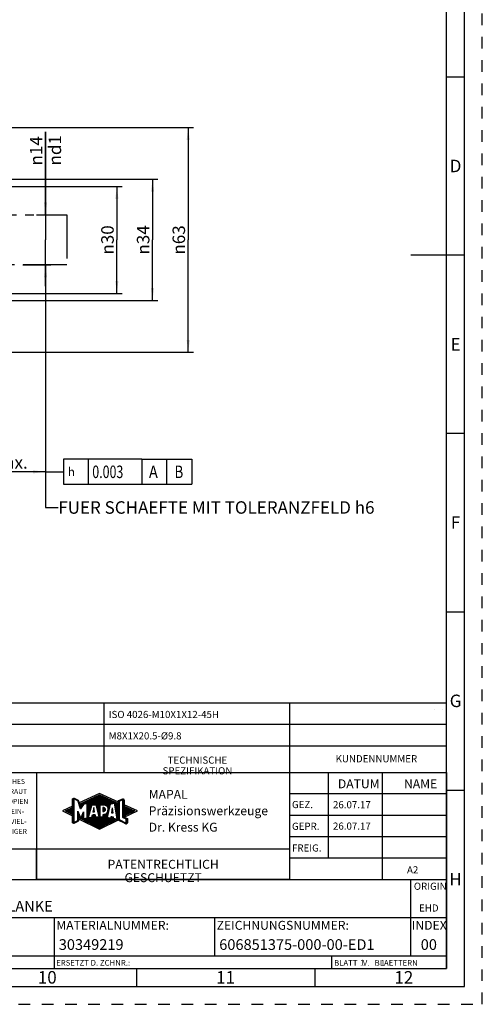
# Model space of a CAD drawing. Units: millimetres. Extents: x 0 to 594, y 0 to 420.
# Drawn here: x 464 to 594, y 0 to 276 of the extents above; entities that cross this region are included whole.
import ezdxf

# ---------------------------------------------------------------- set-up
doc = ezdxf.new("R2010")
doc.units = ezdxf.units.MM
doc.header["$LTSCALE"] = 32.67
doc.linetypes.add('CENTER', pattern=[0.6, 0.375, -0.075, 0.075, -0.075])
doc.linetypes.add('HIDDEN', pattern=[0.2, 0.1, -0.1])
doc.layers.get('0').update_dxf_attribs({"linetype": 'CONTINUOUS'})
for name, color, linetype in [('606851375-000-00-ED1_CL', 7, 'CONTINUOUS'), ('606851375-000-00-ED1_FORMAT', 7, 'CONTINUOUS'), ('HLP_MANDREL_AZ', 7, 'CONTINUOUS')]:
    doc.layers.add(name, color=color, linetype=linetype)
doc.styles.get("Standard").update_dxf_attribs({"font": 'TXT.SHX', "width": 0.7})
doc.styles.add('TEXTSTYLE_2', font='TXT.SHX', dxfattribs={"width": 0.675})
doc.styles.add('TEXTSTYLE_3', font='gdt', dxfattribs={"width": 0.7})
doc.dimstyles.new('DIMSTYLE_1', dxfattribs={"dimtxt": 3.5, "dimasz": 3.5, "dimexe": 0.18, "dimexo": 0.0625, "dimgap": 0.09, "dimtad": 1, "dimdec": 3, "dimdsep": 46, "dimtxsty": 'STANDARD', "dimblk": '_FILLED', "dimblk1": '_FILLED', "dimblk2": '_FILLED', "dimcen": 0.09, "dimclrt": 2, "dimadec": 0, "dimazin": 0, "dimtp": 0.1, "dimtm": 0.1, "dimtfac": 1, "dimtdec": 3, "dimtofl": 0, "dimtmove": 0, "dimatfit": 3, "dimldrblk": '_FILLED', "dimfxl": 1, "dimtolj": 1, "dimarcsym": 0})
doc.dimstyles.new('DIMSTYLE_2', dxfattribs={"dimtxt": 3.5, "dimasz": 3.5, "dimexe": 0.18, "dimexo": 0.0625, "dimgap": 0.09, "dimtad": 1, "dimdec": 3, "dimdsep": 46, "dimtxsty": 'STANDARD', "dimblk": '_FILLED', "dimblk1": '_FILLED', "dimblk2": '_FILLED', "dimcen": 0.09, "dimclrt": 2, "dimadec": 0, "dimazin": 0, "dimtp": 0.15, "dimtm": 0.15, "dimtfac": 1, "dimtdec": 3, "dimtofl": 0, "dimtmove": 0, "dimatfit": 3, "dimldrblk": '_FILLED', "dimfxl": 1, "dimtolj": 1, "dimarcsym": 0})
doc.dimstyles.get("Standard").update_dxf_attribs({"dimtxt": 3.5, "dimasz": 3.5, "dimexe": 0.18, "dimexo": 0.0625, "dimgap": 0.09, "dimtad": 1, "dimdec": 3, "dimdsep": 46, "dimtxsty": 'STANDARD', "dimblk": '_FILLED', "dimblk1": '_FILLED', "dimblk2": '_FILLED', "dimcen": 0.09, "dimclrt": 2, "dimadec": 0, "dimazin": 0, "dimtol": 1, "dimtp": 0.005, "dimtm": 0.005, "dimtfac": 1, "dimtdec": 3, "dimtofl": 0, "dimtmove": 0, "dimatfit": 3, "dimldrblk": '_FILLED', "dimfxl": 1, "dimtolj": 1, "dimarcsym": 0})

# ---------------------------------------------------------------- blocks, each defined once
blk = doc.blocks.new('_FILLED')
at = {"color": 0, "linetype": 'BYBLOCK'}
blk.add_solid([(0, 0), (-1, 0.125), (-1, -0.125)], dxfattribs=at)
blk = doc.blocks.new('*D1')
at = {"color": 3, "linetype": 'CONTINUOUS'}
for p, q in [((471.52, 207.26), (471.52, 147.76)), ((431.52, 198.29), (431.52, 147.76)), ((431.52, 149.26), (451.52, 149.26)), ((471.52, 149.26), (451.52, 149.26))]:
    blk.add_line(p, q, dxfattribs=at)
at = {"color": 3, "linetype": 'CONTINUOUS', "xscale": 3.5, "yscale": 3.5, "zscale": 3.5, "rotation": 180}
blk.add_blockref('_FILLED', (431.52, 149.26), dxfattribs=at)
at = {"color": 3, "linetype": 'CONTINUOUS', "xscale": 3.5, "yscale": 3.5, "zscale": 3.5}
blk.add_blockref('_FILLED', (471.52, 149.26), dxfattribs=at)
at = {"color": 2, "linetype": 'CONTINUOUS', "insert": (451.52, 153.64), "char_height": 3.5, "width": 29.75, "attachment_point": 2, "line_spacing_factor": 0.9}
blk.add_mtext('2.5d1-50max.', dxfattribs=at)
blk = doc.blocks.new('GEOM_TOLERANCE_SYMBOLS_BL13', base_point=(492.04, 149.26))
at = {"layer": '606851375-000-00-ED1_CL', "color": 3, "linetype": 'CONTINUOUS'}
for p, q in [((476.52, 152.76), (476.52, 145.76)), ((498.52, 152.76), (476.52, 152.76)), ((483.52, 152.76), (483.52, 145.76)), ((498.52, 152.76), (498.52, 145.76)), ((498.52, 152.76), (505.52, 152.76)), ((505.52, 145.76), (505.52, 152.76)), ((505.55, 152.76), (512.55, 152.76)), ((512.55, 152.76), (512.55, 145.76)), ((471.52, 149.26), (476.52, 149.26)), ((476.52, 145.76), (498.52, 145.76)), ((498.52, 145.76), (505.52, 145.76)), ((505.55, 145.76), (512.55, 145.76))]:
    blk.add_line(p, q, dxfattribs=at)
at = {"layer": '606851375-000-00-ED1_CL', "color": 2, "linetype": 'CONTINUOUS', "style": 'TEXTSTYLE_3'}
blk.add_text('h', height=2.4, dxfattribs=at).set_placement((477.77, 148.06))
at = {"layer": '606851375-000-00-ED1_CL', "color": 2, "linetype": 'CONTINUOUS'}
for s, width, p in [('0.003', 0.728571, (484.64, 147.51)), ('A', 0.857143, (500.52, 147.51)), ('B', 0.785714, (507.68, 147.51))]:
    blk.add_text(s, height=3.5, dxfattribs=dict(at, width=width)).set_placement(p)
blk = doc.blocks.new('*D6')
at = {"color": 3, "linetype": 'CONTINUOUS'}
for p, q in [((381.3, 245.76), (513.02, 245.76)), ((511.52, 245.76), (511.52, 214.26)), ((511.52, 182.76), (511.52, 214.26)), ((381.29, 182.76), (513.02, 182.76))]:
    blk.add_line(p, q, dxfattribs=at)
at = {"color": 3, "linetype": 'CONTINUOUS', "xscale": 3.5, "yscale": 3.5, "zscale": 3.5}
for p, rotation in [((511.52, 245.76), 90), ((511.52, 182.76), 270)]:
    blk.add_blockref('_FILLED', p, dxfattribs=dict(at, rotation=rotation))
at = {"color": 2, "linetype": 'CONTINUOUS', "insert": (507.14, 214.26), "char_height": 3.5, "width": 9.9167, "attachment_point": 2, "rotation": 90, "line_spacing_factor": 0.9, "style": 'TEXTSTYLE_3'}
blk.add_mtext('{\\Fgdt;n}\\FTXT.SHX;63', dxfattribs=at)
blk = doc.blocks.new('*D8')
at = {"color": 3, "linetype": 'CONTINUOUS'}
for p, q in [((411.3, 231.26), (503.02, 231.26)), ((501.52, 231.26), (501.52, 214.26)), ((501.52, 197.26), (501.52, 214.26)), ((411.32, 197.26), (503.02, 197.26))]:
    blk.add_line(p, q, dxfattribs=at)
at = {"color": 3, "linetype": 'CONTINUOUS', "xscale": 3.5, "yscale": 3.5, "zscale": 3.5}
for p, rotation in [((501.52, 231.26), 90), ((501.52, 197.26), 270)]:
    blk.add_blockref('_FILLED', p, dxfattribs=dict(at, rotation=rotation))
at = {"color": 2, "linetype": 'CONTINUOUS', "insert": (497.14, 214.26), "char_height": 3.5, "width": 9.9167, "attachment_point": 2, "rotation": 90, "line_spacing_factor": 0.9, "style": 'TEXTSTYLE_3'}
blk.add_mtext('{\\Fgdt;n}\\FTXT.SHX;34', dxfattribs=at)
blk = doc.blocks.new('*D9')
at = {"color": 3, "linetype": 'CONTINUOUS'}
for p, q in [((431.51, 229.26), (493.02, 229.26)), ((491.52, 229.26), (491.52, 214.26)), ((491.52, 199.26), (491.52, 214.26)), ((431.52, 199.26), (493.02, 199.26))]:
    blk.add_line(p, q, dxfattribs=at)
at = {"color": 3, "linetype": 'CONTINUOUS', "xscale": 3.5, "yscale": 3.5, "zscale": 3.5}
for p, rotation in [((491.52, 229.26), 90), ((491.52, 199.26), 270)]:
    blk.add_blockref('_FILLED', p, dxfattribs=dict(at, rotation=rotation))
at = {"color": 2, "linetype": 'CONTINUOUS', "insert": (487.14, 214.26), "char_height": 3.5, "width": 9.9167, "attachment_point": 2, "rotation": 90, "line_spacing_factor": 0.9, "style": 'TEXTSTYLE_3'}
blk.add_mtext('{\\Fgdt;n}\\FTXT.SHX;30', dxfattribs=at)
blk = doc.blocks.new('*D11')
at = {"color": 3, "linetype": 'CONTINUOUS'}
for p, q in [((471.52, 221.26), (471.52, 244.55)), ((471.52, 244.55), (471.52, 214.26)), ((468.99, 221.26), (473.02, 221.26)), ((471.52, 201.26), (471.52, 214.26)), ((465.14, 207.26), (473.02, 207.26)), ((471.52, 207.26), (471.52, 201.26))]:
    blk.add_line(p, q, dxfattribs=at)
at = {"color": 3, "linetype": 'CONTINUOUS', "xscale": 3.5, "yscale": 3.5, "zscale": 3.5}
for p, rotation in [((471.52, 221.26), 270), ((471.52, 207.26), 90)]:
    blk.add_blockref('_FILLED', p, dxfattribs=dict(at, rotation=rotation))
at = {"color": 2, "linetype": 'CONTINUOUS', "insert": (467.14, 235.13), "char_height": 3.5, "width": 9.4167, "attachment_point": 1, "rotation": 90, "line_spacing_factor": 0.9, "style": 'TEXTSTYLE_3'}
blk.add_mtext('{\\Fgdt;n}\\FTXT.SHX;14\\P\\Fgdt;{\\Fgdt;n}\\FTXT.SHX;d1', dxfattribs=at)

msp = doc.modelspace()

# ---------------------------------------------------------------- linework, layer by layer
at = {"layer": '606851375-000-00-ED1_FORMAT', "color": 6, "linetype": 'HIDDEN'}
for p, q in [((594, 0), (594, 420)), ((0, 0), (594, 0))]:
    msp.add_line(p, q, dxfattribs=at)
at = {"layer": '606851375-000-00-ED1_FORMAT', "color": 7, "linetype": 'CONTINUOUS'}
for p, q in [((589, 5), (589, 415)), ((589, 210), (574, 210)), ((321, 72.5), (584, 72.5)), ((488, 65), (488, 72.5)), ((540, 35), (540, 72.5)), ((584, 10), (584, 72.5)), ((321, 65), (584, 65)), ((469, 65), (469, 35)), ((550.8994, 40.9547), (550.8994, 65)), ((565.8994, 65), (565.8994, 35)), ((584, 58.9547), (540, 58.9547)), ((584, 52.9547), (540, 52.9547)), ((584, 46.9547), (540, 46.9547)), ((540, 43.5), (321, 43.5)), ((584, 40.9547), (540, 40.9547)), ((398, 35), (584, 35)), ((574, 13.5), (574, 35)), ((584, 24.25), (398, 24.25)), ((474, 10), (474, 24.25)), ((519, 13.5), (519, 24.25)), ((584, 13.5), (398, 13.5)), ((551.7325, 13.5), (551.7325, 10)), ((209.0001, 10), (584, 10)), ((5, 5), (589, 5))]:
    msp.add_line(p, q, dxfattribs=at)
at = {"layer": '606851375-000-00-ED1_FORMAT', "color": 3, "linetype": 'CONTINUOUS'}
for p, q in [((584, 72.5), (584, 348)), ((584, 260), (589, 260)), ((584, 160.0599), (589, 160.0599)), ((584, 110.0599), (589, 110.0599)), ((321, 84.5), (584, 84.5)), ((488, 65), (488, 84.5)), ((540, 65), (540, 84.5)), ((584, 65), (584, 84.5)), ((321, 78.5), (584, 78.5)), ((321, 72.5), (584, 72.5)), ((321, 65), (584, 65)), ((321, 65), (584, 65)), ((584, 65), (584, 10)), ((584, 60.0599), (589, 60.0599)), ((540, 43.5), (469, 43.5)), ((469, 35), (469, 43.5)), ((540, 35), (540, 43.5)), ((540, 35), (469, 35)), ((321, 10), (584, 10)), ((497, 10.0599), (497, 5.0599)), ((547, 10.0599), (547, 5.0599))]:
    msp.add_line(p, q, dxfattribs=at)
at = {"layer": '606851375-000-00-ED1_FORMAT', "color": 2, "linetype": 'CONTINUOUS'}
for p, q in [((486.6105, 59.0612), (480.9737, 56.4309)), ((481.0868, 56.097), (486.613, 58.6757)), ((485.0819, 57.9612), (488.2006, 57.9612)), ((485.2962, 58.0612), (487.9784, 58.0612)), ((485.5105, 58.1612), (487.7562, 58.1612)), ((485.7248, 58.2612), (487.534, 58.2612)), ((485.9391, 58.3612), (487.3118, 58.3612)), ((486.1534, 58.4612), (487.0896, 58.4612)), ((486.3677, 58.5612), (486.8674, 58.5612)), ((486.582, 58.6612), (486.6452, 58.6612)), ((491.9768, 56.6462), (486.6105, 59.0612)), ((486.613, 58.6757), (491.9768, 56.2618)), ((479.0856, 55.5498), (476.3, 54.25)), ((479.0856, 57.6284), (479.4845, 57.8197)), ((479.0856, 55.1631), (479.0856, 57.6284)), ((479.0856, 57.5612), (479.4977, 57.5612)), ((479.0856, 57.4612), (479.4977, 57.4612)), ((479.0856, 57.3612), (479.4977, 57.3612)), ((479.0856, 57.2612), (479.4977, 57.2612)), ((479.0856, 57.1612), (479.4977, 57.1612)), ((479.0856, 57.0612), (479.4977, 57.0612)), ((479.0856, 56.9612), (479.4977, 56.9612)), ((479.0856, 56.8612), (479.4977, 56.8612)), ((479.0856, 56.7612), (479.4977, 56.7612)), ((479.0856, 56.6612), (479.4977, 56.6612)), ((479.0856, 56.5612), (479.4977, 56.5612)), ((479.0856, 56.4612), (479.4977, 56.4612)), ((479.0856, 56.3612), (479.4977, 56.3612)), ((479.0856, 56.2612), (479.4977, 56.2612)), ((479.0856, 56.1612), (479.4977, 56.1612)), ((479.0856, 56.0612), (479.4977, 56.0612)), ((479.0856, 55.9612), (479.4977, 55.9612)), ((479.0856, 55.8612), (479.4977, 55.8612)), ((479.0856, 55.7612), (479.4977, 55.7612)), ((479.0856, 55.6612), (479.4977, 55.6612)), ((479.0856, 55.5612), (479.4977, 55.5612)), ((479.0856, 55.4612), (479.4977, 55.4612)), ((479.0856, 55.3612), (479.4977, 55.3612)), ((479.0856, 55.2612), (479.4977, 55.2612)), ((479.154, 57.6612), (479.8094, 57.6612)), ((479.3625, 57.7612), (479.6045, 57.7612)), ((479.4845, 57.8197), (480.705, 57.2242)), ((480.5745, 57.1031), (479.4977, 57.6291)), ((479.4977, 57.6291), (479.4977, 50.9232)), ((479.6367, 57.5612), (480.0143, 57.5612)), ((479.8414, 57.4612), (480.2192, 57.4612)), ((480.0461, 57.3612), (480.4241, 57.3612)), ((480.2509, 57.2612), (480.629, 57.2612)), ((480.4556, 57.1612), (480.7263, 57.1612)), ((481.3317, 54.7871), (480.5745, 57.1031)), ((480.5882, 57.0612), (480.7602, 57.0612)), ((480.6209, 56.9612), (480.7941, 56.9612)), ((480.6536, 56.8612), (480.8279, 56.8612)), ((480.6863, 56.7612), (480.8618, 56.7612)), ((480.705, 57.2242), (481.0868, 56.097)), ((480.719, 56.6612), (480.8957, 56.6612)), ((480.7517, 56.5612), (480.9296, 56.5612)), ((480.7844, 56.4612), (480.9634, 56.4612)), ((480.8171, 56.3612), (480.9973, 56.3612)), ((480.8498, 56.2612), (481.0312, 56.2612)), ((480.8825, 56.1612), (481.0651, 56.1612)), ((480.9152, 56.0612), (482.1724, 56.0612)), ((480.9479, 55.9612), (482.1064, 55.9612)), ((480.9806, 55.8612), (482.0404, 55.8612)), ((481.0132, 55.7612), (481.9745, 55.7612)), ((481.0459, 55.6612), (481.9085, 55.6612)), ((481.0786, 55.5612), (481.8425, 55.5612)), ((481.1113, 55.4612), (481.7765, 55.4612)), ((481.144, 55.3612), (481.7105, 55.3612)), ((481.1767, 55.2612), (481.6445, 55.2612)), ((481.2245, 56.1612), (482.2384, 56.1612)), ((482.3285, 56.2978), (481.3317, 54.7871)), ((481.4388, 56.2612), (482.3044, 56.2612)), ((481.6531, 56.3612), (490.7922, 56.3612)), ((481.8674, 56.4612), (491.5338, 56.4612)), ((482.0817, 56.5612), (491.3116, 56.5612)), ((482.296, 56.6612), (491.0894, 56.6612)), ((483.1516, 56.1288), (482.3285, 56.2978)), ((482.5069, 56.2612), (490.3486, 56.2612)), ((482.5103, 56.7612), (490.8672, 56.7612)), ((482.7246, 56.8612), (490.6449, 56.8612)), ((482.9389, 56.9612), (490.4227, 56.9612)), ((482.9937, 56.1612), (489.905, 56.1612)), ((483.1516, 52.2474), (483.1516, 56.1288)), ((483.1516, 56.0612), (489.6484, 56.0612)), ((483.1516, 55.9612), (484.4523, 55.9612)), ((483.1516, 55.8612), (484.4254, 55.8612)), ((483.1516, 55.7612), (484.3986, 55.7612)), ((483.1516, 55.6612), (484.3718, 55.6612)), ((483.1516, 55.5612), (484.345, 55.5612)), ((483.1516, 55.4612), (484.3182, 55.4612)), ((483.1516, 55.3612), (484.2913, 55.3612)), ((483.1516, 55.2612), (484.2645, 55.2612)), ((483.1532, 57.0612), (490.2005, 57.0612)), ((483.3675, 57.1612), (489.9783, 57.1612)), ((484.4555, 55.9734), (483.4727, 52.3089)), ((483.5818, 57.2612), (489.7561, 57.2612)), ((483.7961, 57.3612), (489.5339, 57.3612)), ((484.0104, 57.4612), (489.3117, 57.4612)), ((484.2247, 57.5612), (489.0895, 57.5612)), ((484.439, 57.6612), (488.8673, 57.6612)), ((484.6006, 55.9535), (484.4555, 55.9734)), ((484.5445, 55.9612), (489.6264, 55.9612)), ((484.888, 55.9259), (484.6006, 55.9535)), ((484.6533, 57.7612), (488.6451, 57.7612)), ((484.8676, 57.8612), (488.4228, 57.8612)), ((485.1713, 55.9102), (484.888, 55.9259)), ((485.7225, 55.8946), (485.1713, 55.9102)), ((485.4497, 55.9014), (485.1713, 55.9102)), ((485.7225, 55.8946), (485.4497, 55.9014)), ((486.5391, 52.5618), (485.7225, 55.8946)), ((485.7307, 55.8612), (486.7688, 55.8612)), ((485.7552, 55.7612), (486.7688, 55.7612)), ((485.7797, 55.6612), (486.7688, 55.6612)), ((485.8042, 55.5612), (486.7688, 55.5612)), ((485.8287, 55.4612), (486.7688, 55.4612)), ((485.8532, 55.3612), (486.7688, 55.3612)), ((485.8777, 55.2612), (486.7688, 55.2612)), ((487.0831, 55.9299), (486.7688, 55.9176)), ((486.7688, 55.9176), (486.7688, 52.5591)), ((487.8727, 55.9365), (487.0831, 55.9299)), ((488.0345, 55.9112), (487.8727, 55.9365)), ((488.1824, 55.876), (488.0345, 55.9112)), ((488.3167, 55.8318), (488.1824, 55.876)), ((488.2273, 55.8612), (489.6043, 55.8612)), ((488.438, 55.7792), (488.3167, 55.8318)), ((488.5468, 55.7189), (488.438, 55.7792)), ((488.4704, 55.7612), (489.5823, 55.7612)), ((488.6436, 55.6518), (488.5468, 55.7189)), ((488.63, 55.6612), (489.5602, 55.6612)), ((488.803, 55.4997), (488.6436, 55.6518)), ((488.7385, 55.5612), (489.5382, 55.5612)), ((488.9202, 55.3287), (488.803, 55.4997)), ((488.8294, 55.4612), (489.5161, 55.4612)), ((489.6582, 56.1056), (488.8399, 52.3947)), ((488.8979, 55.3612), (489.4941, 55.3612)), ((488.9642, 55.238), (488.9202, 55.3287)), ((488.953, 55.2612), (489.472, 55.2612)), ((488.9992, 55.1447), (488.9642, 55.238)), ((490.8114, 56.3655), (489.6582, 56.1056)), ((491.6099, 51.9277), (490.8114, 56.3655)), ((490.8122, 56.3612), (491.756, 56.3612)), ((490.8302, 56.2612), (492.1655, 56.2612)), ((490.8482, 56.1612), (492.1655, 56.1612)), ((490.8662, 56.0612), (492.1655, 56.0612)), ((490.8842, 55.9612), (492.1655, 55.9612)), ((490.9021, 55.8612), (492.1655, 55.8612)), ((490.9201, 55.7612), (492.1655, 55.7612)), ((490.9381, 55.6612), (492.1655, 55.6612)), ((490.9561, 55.5612), (492.1655, 55.5612)), ((490.9741, 55.4612), (492.1655, 55.4612)), ((490.9921, 55.3612), (492.1655, 55.3612)), ((491.0101, 55.2612), (492.1655, 55.2612)), ((491.9768, 57.0949), (493.2546, 57.638)), ((491.9768, 56.2618), (491.9768, 57.0949)), ((491.9768, 57.0612), (492.3456, 57.0612)), ((491.9768, 56.9612), (492.1655, 56.9612)), ((491.9768, 56.8612), (492.1655, 56.8612)), ((491.9768, 56.7612), (492.1655, 56.7612)), ((491.9768, 56.6612), (492.1655, 56.6612)), ((491.9768, 56.5612), (492.1655, 56.5612)), ((491.9768, 56.4612), (492.1655, 56.4612)), ((491.9768, 56.3612), (492.1655, 56.3612)), ((492.1329, 57.1612), (492.586, 57.1612)), ((493.2068, 57.4194), (492.1655, 56.9863)), ((492.1655, 56.9863), (492.1655, 51.7783)), ((492.3682, 57.2612), (492.8265, 57.2612)), ((492.6034, 57.3612), (493.0669, 57.3612)), ((492.8387, 57.4612), (493.3751, 57.4612)), ((493.074, 57.5612), (493.307, 57.5612)), ((493.2068, 52.3385), (493.2068, 57.4194)), ((493.2068, 57.3612), (493.4432, 57.3612)), ((493.2068, 57.2612), (493.5113, 57.2612)), ((493.2068, 57.1612), (493.5795, 57.1612)), ((493.2068, 57.0612), (493.6065, 57.0612)), ((493.2068, 56.9612), (493.6065, 56.9612)), ((493.2068, 56.8612), (493.6065, 56.8612)), ((493.2068, 56.7612), (493.6065, 56.7612)), ((493.2068, 56.6612), (493.6065, 56.6612)), ((493.2068, 56.5612), (493.6065, 56.5612)), ((493.2068, 56.4612), (493.6065, 56.4612)), ((493.2068, 56.3612), (493.6065, 56.3612)), ((493.2068, 56.2612), (493.6065, 56.2612)), ((493.2068, 56.1612), (493.6065, 56.1612)), ((493.2068, 56.0612), (493.6065, 56.0612)), ((493.2068, 55.9612), (493.6065, 55.9612)), ((493.2068, 55.8612), (493.6065, 55.8612)), ((493.2068, 55.7612), (493.6065, 55.7612)), ((493.2068, 55.6612), (493.6065, 55.6612)), ((493.2068, 55.5612), (493.6065, 55.5612)), ((493.2068, 55.4612), (493.7559, 55.4612)), ((493.2068, 55.3612), (493.9781, 55.3612)), ((493.2068, 55.2612), (494.2003, 55.2612)), ((493.2546, 57.638), (493.6065, 57.1215)), ((493.6065, 57.1215), (493.6065, 55.5284)), ((497.3013, 54.2501), (493.6065, 55.9128)), ((493.6065, 55.5284), (496.474, 54.238)), ((476.3, 54.25), (479.085, 52.8486)), ((477.1029, 54.238), (479.0856, 55.1631)), ((479.085, 53.2406), (477.1029, 54.238)), ((477.1527, 54.2612), (479.4977, 54.2612)), ((477.2555, 54.1612), (479.4977, 54.1612)), ((477.3671, 54.3612), (479.4977, 54.3612)), ((477.4542, 54.0612), (479.4977, 54.0612)), ((477.5814, 54.4612), (479.4977, 54.4612)), ((477.653, 53.9612), (479.4977, 53.9612)), ((477.7957, 54.5612), (479.4977, 54.5612)), ((477.8517, 53.8612), (479.4977, 53.8612)), ((478.01, 54.6612), (479.4977, 54.6612)), ((478.0504, 53.7612), (479.4977, 53.7612)), ((478.2243, 54.7612), (479.4977, 54.7612)), ((478.2492, 53.6612), (479.4977, 53.6612)), ((478.4386, 54.8612), (479.4977, 54.8612)), ((478.4479, 53.5612), (479.4977, 53.5612)), ((478.6466, 53.4612), (479.4977, 53.4612)), ((478.6529, 54.9612), (479.4977, 54.9612)), ((478.8453, 53.3612), (479.4977, 53.3612)), ((478.8672, 55.0612), (479.4977, 55.0612)), ((479.0441, 53.2612), (479.4977, 53.2612)), ((479.0815, 55.1612), (479.4977, 55.1612)), ((479.085, 50.915), (479.085, 53.2406)), ((479.085, 53.1612), (479.4977, 53.1612)), ((479.085, 53.0612), (479.4977, 53.0612)), ((479.085, 52.9612), (479.4977, 52.9612)), ((479.085, 52.8612), (479.4977, 52.8612)), ((479.085, 52.7612), (479.4977, 52.7612)), ((479.085, 52.6612), (479.4977, 52.6612)), ((479.085, 52.5612), (479.4977, 52.5612)), ((479.085, 52.4612), (479.4977, 52.4612)), ((480.5877, 54.1095), (481.4123, 52.0724)), ((480.5877, 51.5377), (480.5877, 54.1095)), ((480.5877, 54.0612), (480.6072, 54.0612)), ((480.5877, 53.9612), (480.6477, 53.9612)), ((480.5877, 53.8612), (480.6882, 53.8612)), ((480.5877, 53.7612), (480.7287, 53.7612)), ((480.5877, 53.6612), (480.7692, 53.6612)), ((480.5877, 53.5612), (480.8096, 53.5612)), ((480.5877, 53.4612), (480.8501, 53.4612)), ((480.5877, 53.3612), (480.8906, 53.3612)), ((480.5877, 53.2612), (480.9311, 53.2612)), ((480.5877, 53.1612), (480.9716, 53.1612)), ((480.5877, 53.0612), (481.012, 53.0612)), ((480.5877, 52.9612), (481.0525, 52.9612)), ((480.5877, 52.8612), (481.093, 52.8612)), ((480.5877, 52.7612), (481.1335, 52.7612)), ((480.5877, 52.6612), (481.174, 52.6612)), ((480.5877, 52.5612), (481.2144, 52.5612)), ((480.5877, 52.4612), (481.2549, 52.4612)), ((481.2094, 55.1612), (481.5786, 55.1612)), ((481.2421, 55.0612), (481.5126, 55.0612)), ((481.2748, 54.9612), (481.4466, 54.9612)), ((481.3075, 54.8612), (481.3806, 54.8612)), ((481.4112, 52.0701), (482.1738, 53.9198)), ((481.4123, 52.0724), (482.1738, 53.9198)), ((481.5725, 52.4612), (482.1738, 52.4612)), ((481.6137, 52.5612), (482.1738, 52.5612)), ((481.6549, 52.6612), (482.1738, 52.6612)), ((481.6961, 52.7612), (482.1738, 52.7612)), ((481.7374, 52.8612), (482.1738, 52.8612)), ((481.7786, 52.9612), (482.1738, 52.9612)), ((481.8198, 53.0612), (482.1738, 53.0612)), ((481.861, 53.1612), (482.1738, 53.1612)), ((481.9023, 53.2612), (482.1738, 53.2612)), ((481.9435, 53.3612), (482.1738, 53.3612)), ((481.9847, 53.4612), (482.1738, 53.4612)), ((482.0259, 53.5612), (482.1738, 53.5612)), ((482.0672, 53.6612), (482.1738, 53.6612)), ((482.1084, 53.7612), (482.1738, 53.7612)), ((482.1496, 53.8612), (482.1738, 53.8612)), ((482.1738, 53.9198), (482.1738, 52.0267)), ((483.1516, 55.1612), (484.2377, 55.1612)), ((483.1516, 55.0612), (484.2109, 55.0612)), ((483.1516, 54.9612), (484.1841, 54.9612)), ((483.1516, 54.8612), (484.1572, 54.8612)), ((483.1516, 54.7612), (484.1304, 54.7612)), ((483.1516, 54.6612), (484.1036, 54.6612)), ((483.1516, 54.5612), (484.0768, 54.5612)), ((483.1516, 54.4612), (484.0499, 54.4612)), ((483.1516, 54.3612), (484.0231, 54.3612)), ((483.1516, 54.2612), (483.9963, 54.2612)), ((483.1516, 54.1612), (483.9695, 54.1612)), ((483.1516, 54.0612), (483.9427, 54.0612)), ((483.1516, 53.9612), (483.9158, 53.9612)), ((483.1516, 53.8612), (483.889, 53.8612)), ((483.1516, 53.7612), (483.8622, 53.7612)), ((483.1516, 53.6612), (483.8354, 53.6612)), ((483.1516, 53.5612), (483.8085, 53.5612)), ((483.1516, 53.4612), (483.7817, 53.4612)), ((483.1516, 53.3612), (483.7549, 53.3612)), ((483.1516, 53.2612), (483.7281, 53.2612)), ((483.1516, 53.1612), (483.7013, 53.1612)), ((483.1516, 53.0612), (483.6744, 53.0612)), ((483.1516, 52.9612), (483.6476, 52.9612)), ((483.1516, 52.8612), (483.6208, 52.8612)), ((483.1516, 52.7612), (483.594, 52.7612)), ((483.1516, 52.6612), (483.5672, 52.6612)), ((483.1516, 52.5612), (483.5403, 52.5612)), ((483.1516, 52.4612), (483.5135, 52.4612)), ((484.2677, 52.4243), (484.5265, 52.4459)), ((484.5265, 52.4459), (484.6816, 53.1572)), ((484.5299, 52.4612), (488.8546, 52.4612)), ((484.5517, 52.5612), (485.5155, 52.5612)), ((484.5735, 52.6612), (485.4944, 52.6612)), ((484.5953, 52.7612), (485.4732, 52.7612)), ((484.6171, 52.8612), (485.4521, 52.8612)), ((484.6389, 52.9612), (485.4309, 52.9612)), ((484.6607, 53.0612), (485.4098, 53.0612)), ((484.6816, 53.1572), (485.3785, 53.2095)), ((484.7348, 53.1612), (485.3887, 53.1612)), ((485.0312, 55.1589), (484.7558, 53.9039)), ((485.288, 53.9326), (484.7558, 53.9039)), ((484.7683, 53.9612), (485.282, 53.9612)), ((484.7903, 54.0612), (485.2611, 54.0612)), ((484.8122, 54.1612), (485.2401, 54.1612)), ((484.8342, 54.2612), (485.2192, 54.2612)), ((484.8561, 54.3612), (485.1983, 54.3612)), ((484.8781, 54.4612), (485.1773, 54.4612)), ((484.9, 54.5612), (485.1564, 54.5612)), ((484.922, 54.6612), (485.1354, 54.6612)), ((484.9439, 54.7612), (485.1145, 54.7612)), ((484.9659, 54.8612), (485.0935, 54.8612)), ((484.9878, 54.9612), (485.0726, 54.9612)), ((485.0097, 55.0612), (485.0516, 55.0612)), ((485.288, 53.9326), (485.0312, 55.1589)), ((485.3785, 53.2095), (485.5222, 52.5294)), ((485.5222, 52.5294), (485.8168, 52.5503)), ((485.8168, 52.5503), (485.9619, 52.5553)), ((485.9022, 55.1612), (486.7688, 55.1612)), ((485.9267, 55.0612), (486.7688, 55.0612)), ((485.9512, 54.9612), (486.7688, 54.9612)), ((485.9619, 52.5553), (486.3943, 52.5618)), ((485.9619, 52.5553), (486.2502, 52.5602)), ((485.9757, 54.8612), (486.7688, 54.8612)), ((486.0002, 54.7612), (486.7688, 54.7612)), ((486.0247, 54.6612), (486.7688, 54.6612)), ((486.0492, 54.5612), (486.7688, 54.5612)), ((486.0737, 54.4612), (486.7688, 54.4612)), ((486.0982, 54.3612), (486.7688, 54.3612)), ((486.1227, 54.2612), (486.7688, 54.2612)), ((486.1472, 54.1612), (486.7688, 54.1612)), ((486.1717, 54.0612), (486.7688, 54.0612)), ((486.1962, 53.9612), (486.7688, 53.9612)), ((486.2207, 53.8612), (486.7688, 53.8612)), ((486.2452, 53.7612), (486.7688, 53.7612)), ((486.2502, 52.5602), (486.3943, 52.5618)), ((486.2697, 53.6612), (486.7688, 53.6612)), ((486.2942, 53.5612), (486.7688, 53.5612)), ((486.3187, 53.4612), (486.7688, 53.4612)), ((486.3432, 53.3612), (486.7688, 53.3612)), ((486.3547, 52.5612), (486.7688, 52.5612)), ((486.3677, 53.2612), (486.7688, 53.2612)), ((486.3922, 53.1612), (486.7688, 53.1612)), ((486.3943, 52.5618), (486.5391, 52.5618)), ((486.4167, 53.0612), (486.7688, 53.0612)), ((486.4413, 52.9612), (486.7688, 52.9612)), ((486.4658, 52.8612), (486.7688, 52.8612)), ((486.4903, 52.7612), (486.7688, 52.7612)), ((486.5148, 52.6612), (486.7688, 52.6612)), ((486.7688, 52.5591), (486.9504, 52.5526)), ((486.9504, 52.5526), (487.2566, 52.5334)), ((487.2566, 52.5334), (487.3912, 52.5222)), ((487.2566, 52.5334), (487.6492, 52.5004)), ((487.3912, 52.5222), (487.5204, 52.511)), ((487.5204, 52.511), (487.6492, 52.5004)), ((487.7516, 55.156), (487.621, 55.1626)), ((487.621, 55.1626), (487.6261, 54.0232)), ((487.621, 55.1612), (487.6486, 55.1612)), ((487.6215, 55.0612), (488.0824, 55.0612)), ((487.6219, 54.9612), (488.1773, 54.9612)), ((487.6224, 54.8612), (488.2224, 54.8612)), ((487.6228, 54.7612), (488.2433, 54.7612)), ((487.6233, 54.6612), (488.2513, 54.6612)), ((487.6237, 54.5612), (488.245, 54.5612)), ((487.6242, 54.4612), (488.2324, 54.4612)), ((487.6246, 54.3612), (488.209, 54.3612)), ((487.6251, 54.2612), (488.1634, 54.2612)), ((487.6255, 54.1612), (488.0791, 54.1612)), ((487.626, 54.0612), (487.8936, 54.0612)), ((487.771, 54.0348), (487.6261, 54.0232)), ((487.6479, 53.2465), (487.7761, 53.2488)), ((487.6492, 52.5004), (487.6479, 53.2465)), ((487.648, 53.1612), (489.009, 53.1612)), ((487.6482, 53.0612), (488.9869, 53.0612)), ((487.6484, 52.9612), (488.9649, 52.9612)), ((487.6485, 52.8612), (488.9428, 52.8612)), ((487.6487, 52.7612), (488.9208, 52.7612)), ((487.6489, 52.6612), (488.8987, 52.6612)), ((487.6491, 52.5612), (488.8767, 52.5612)), ((487.8717, 55.1409), (487.7516, 55.156)), ((487.897, 54.062), (487.771, 54.0348)), ((487.7761, 53.2488), (488.0151, 53.2749)), ((487.9793, 55.1134), (487.8717, 55.1409)), ((487.8899, 53.2612), (489.031, 53.2612)), ((488.0041, 54.1066), (487.897, 54.062)), ((488.0721, 55.0698), (487.9793, 55.1134)), ((488.0922, 54.1708), (488.0041, 54.1066)), ((488.0151, 53.2749), (488.1257, 53.2986)), ((488.1478, 55.0064), (488.0721, 55.0698)), ((488.1611, 54.2562), (488.0922, 54.1708)), ((488.1257, 53.2986), (488.2305, 53.3293)), ((488.2045, 54.9194), (488.1478, 55.0064)), ((488.2107, 54.3649), (488.1611, 54.2562)), ((488.2398, 54.8051), (488.2045, 54.9194)), ((488.2408, 54.4988), (488.2107, 54.3649)), ((488.2305, 53.3293), (488.4218, 53.412)), ((488.2398, 54.8051), (488.2515, 54.6597)), ((488.2515, 54.6597), (488.2408, 54.4988)), ((488.3043, 53.3612), (489.0531, 53.3612)), ((488.4218, 53.412), (488.5889, 53.5226)), ((488.4962, 53.4612), (489.0751, 53.4612)), ((488.5889, 53.5226), (488.7311, 53.6609)), ((488.6286, 53.5612), (489.0972, 53.5612)), ((488.7311, 53.6609), (488.7929, 53.7404)), ((488.7314, 53.6612), (489.1192, 53.6612)), ((488.7929, 53.7404), (488.8483, 53.8268)), ((488.8062, 53.7612), (489.1413, 53.7612)), ((488.8483, 53.8268), (488.8973, 53.9199)), ((488.8664, 53.8612), (489.1633, 53.8612)), ((488.8973, 53.9199), (488.9761, 54.1266)), ((488.913, 53.9612), (489.1854, 53.9612)), ((488.9511, 54.0612), (489.2074, 54.0612)), ((488.9761, 54.1266), (489.0288, 54.3603)), ((488.9839, 54.1612), (489.2295, 54.1612)), ((488.993, 55.1612), (489.45, 55.1612)), ((489.0438, 54.9534), (488.9992, 55.1447)), ((489.0064, 54.2612), (489.2515, 54.2612)), ((489.0186, 55.0612), (489.4279, 55.0612)), ((489.0288, 54.3603), (489.055, 54.6207)), ((489.0288, 54.3612), (489.2736, 54.3612)), ((489.0389, 54.4612), (489.2956, 54.4612)), ((489.042, 54.9612), (489.4059, 54.9612)), ((489.055, 54.8569), (489.0438, 54.9534)), ((489.049, 54.5612), (489.3177, 54.5612)), ((489.0545, 54.8612), (489.3838, 54.8612)), ((489.055, 54.6207), (489.055, 54.8569)), ((489.055, 54.7612), (489.3618, 54.7612)), ((489.055, 54.6612), (489.3397, 54.6612)), ((489.8408, 52.2778), (489.9152, 52.6866)), ((489.8742, 52.4612), (490.488, 52.4612)), ((489.8924, 52.5612), (490.4804, 52.5612)), ((489.9106, 52.6612), (490.0647, 52.6612)), ((489.9152, 52.6866), (490.4782, 52.5909)), ((490.1996, 55.0577), (490.0044, 53.6635)), ((490.4131, 53.6217), (490.0044, 53.6635)), ((490.0181, 53.7612), (490.3923, 53.7612)), ((490.0266, 53.6612), (490.4072, 53.6612)), ((490.0321, 53.8612), (490.3775, 53.8612)), ((490.0461, 53.9612), (490.3626, 53.9612)), ((490.0601, 54.0612), (490.3477, 54.0612)), ((490.0741, 54.1612), (490.3329, 54.1612)), ((490.0881, 54.2612), (490.318, 54.2612)), ((490.1021, 54.3612), (490.3031, 54.3612)), ((490.1161, 54.4612), (490.2883, 54.4612)), ((490.1301, 54.5612), (490.2734, 54.5612)), ((490.1441, 54.6612), (490.2585, 54.6612)), ((490.1581, 54.7612), (490.2437, 54.7612)), ((490.1721, 54.8612), (490.2288, 54.8612)), ((490.1861, 54.9612), (490.2139, 54.9612)), ((490.1996, 55.0577), (490.4131, 53.6217)), ((490.4782, 52.5909), (490.5117, 52.1466)), ((491.0281, 55.1612), (492.1655, 55.1612)), ((491.0461, 55.0612), (492.1655, 55.0612)), ((491.0641, 54.9612), (492.1655, 54.9612)), ((491.0821, 54.8612), (492.1655, 54.8612)), ((491.1001, 54.7612), (492.1655, 54.7612)), ((491.118, 54.6612), (492.1655, 54.6612)), ((491.136, 54.5612), (492.1655, 54.5612)), ((491.154, 54.4612), (492.1655, 54.4612)), ((491.172, 54.3612), (492.1655, 54.3612)), ((491.19, 54.2612), (492.1655, 54.2612)), ((491.208, 54.1612), (492.1655, 54.1612)), ((491.226, 54.0612), (492.1655, 54.0612)), ((491.244, 53.9612), (492.1655, 53.9612)), ((491.262, 53.8612), (492.1655, 53.8612)), ((491.28, 53.7612), (492.1655, 53.7612)), ((491.298, 53.6612), (492.1655, 53.6612)), ((491.316, 53.5612), (492.1655, 53.5612)), ((491.334, 53.4612), (492.1655, 53.4612)), ((491.3519, 53.3612), (492.1655, 53.3612)), ((491.3699, 53.2612), (492.1655, 53.2612)), ((491.3879, 53.1612), (492.1655, 53.1612)), ((491.4059, 53.0612), (492.1655, 53.0612)), ((491.4239, 52.9612), (492.1655, 52.9612)), ((491.4419, 52.8612), (492.1655, 52.8612)), ((491.4599, 52.7612), (492.1655, 52.7612)), ((491.4779, 52.6612), (492.1655, 52.6612)), ((491.4959, 52.5612), (492.1655, 52.5612)), ((491.5139, 52.4612), (492.1655, 52.4612)), ((493.2068, 55.1612), (494.4225, 55.1612)), ((493.2068, 55.0612), (494.6447, 55.0612)), ((493.2068, 54.9612), (494.8669, 54.9612)), ((493.2068, 54.8612), (495.0891, 54.8612)), ((493.2068, 54.7612), (495.3113, 54.7612)), ((493.2068, 54.6612), (495.5336, 54.6612)), ((493.2068, 54.5612), (495.7558, 54.5612)), ((493.2068, 54.4612), (495.978, 54.4612)), ((493.2068, 54.3612), (496.2002, 54.3612)), ((493.2068, 54.2612), (496.4224, 54.2612)), ((493.2068, 54.1612), (496.3158, 54.1612)), ((493.2068, 54.0612), (496.1098, 54.0612)), ((493.2068, 53.9612), (495.9037, 53.9612)), ((493.2068, 53.8612), (495.6976, 53.8612)), ((493.2068, 53.7612), (495.4916, 53.7612)), ((493.2068, 53.6612), (495.2855, 53.6612)), ((493.2068, 53.5612), (495.0795, 53.5612)), ((493.2068, 53.4612), (494.8734, 53.4612)), ((493.2068, 53.3612), (494.6673, 53.3612)), ((493.2068, 53.2612), (494.4613, 53.2612)), ((493.2068, 53.1612), (494.2552, 53.1612)), ((493.2068, 53.0612), (494.0491, 53.0612)), ((493.2068, 52.9612), (493.8431, 52.9612)), ((493.2068, 52.8612), (493.637, 52.8612)), ((493.2068, 52.7612), (493.5593, 52.7612)), ((493.2068, 52.6612), (493.5593, 52.6612)), ((493.2068, 52.5612), (493.5593, 52.5612)), ((493.2068, 52.4612), (493.5593, 52.4612)), ((496.474, 54.238), (493.5593, 52.8235)), ((493.5593, 52.8235), (493.5593, 52.4583)), ((493.5593, 52.4583), (494.541, 52.0637)), ((493.5866, 52.4474), (497.3013, 54.2501)), ((479.085, 52.3612), (479.4977, 52.3612)), ((479.085, 52.2612), (479.4977, 52.2612)), ((479.085, 52.1612), (479.4977, 52.1612)), ((479.085, 52.0612), (479.4977, 52.0612)), ((479.085, 51.9612), (479.4977, 51.9612)), ((479.085, 51.8612), (479.4977, 51.8612)), ((479.085, 51.7612), (479.4977, 51.7612)), ((479.085, 51.6612), (479.4977, 51.6612)), ((479.085, 51.5612), (479.4977, 51.5612)), ((479.085, 51.4612), (479.4977, 51.4612)), ((479.085, 51.3612), (479.4977, 51.3612)), ((479.085, 51.2612), (479.4977, 51.2612)), ((479.085, 51.1612), (479.4977, 51.1612)), ((479.085, 51.0612), (479.4977, 51.0612)), ((479.085, 50.9612), (479.4977, 50.9612)), ((479.4914, 50.7037), (479.085, 50.915)), ((479.1885, 50.8612), (479.7637, 50.8612)), ((479.3808, 50.7612), (479.5908, 50.7612)), ((480.7263, 51.4182), (479.4914, 50.7037)), ((479.4977, 50.9232), (480.5877, 51.5377)), ((479.5651, 50.9612), (479.9365, 50.9612)), ((479.7425, 51.0612), (480.1093, 51.0612)), ((479.9199, 51.1612), (480.2821, 51.1612)), ((480.0973, 51.2612), (480.455, 51.2612)), ((480.2746, 51.3612), (480.6278, 51.3612)), ((480.452, 51.4612), (480.7262, 51.4612)), ((480.5877, 52.3612), (480.725, 52.3612)), ((480.5877, 52.2612), (480.7252, 52.2612)), ((480.5877, 52.1612), (480.7253, 52.1612)), ((480.5877, 52.0612), (480.7254, 52.0612)), ((480.5877, 51.9612), (480.7256, 51.9612)), ((480.5877, 51.8612), (480.7257, 51.8612)), ((480.5877, 51.7612), (480.7258, 51.7612)), ((480.5877, 51.6612), (480.726, 51.6612)), ((480.5877, 51.5612), (480.7261, 51.5612)), ((481.4123, 52.0724), (480.725, 52.4154)), ((486.613, 49.4526), (480.725, 52.4154)), ((480.725, 52.4154), (480.7263, 51.4182)), ((480.7255, 52.0231), (486.6103, 49.0619)), ((480.8335, 52.3612), (481.2954, 52.3612)), ((481.0339, 52.2612), (481.3359, 52.2612)), ((481.2343, 52.1612), (481.3764, 52.1612)), ((481.4288, 52.0612), (482.1738, 52.0612)), ((481.4488, 52.1612), (482.1738, 52.1612)), ((481.49, 52.2612), (482.1738, 52.2612)), ((481.5312, 52.3612), (482.1738, 52.3612)), ((481.6276, 51.9612), (491.4416, 51.9612)), ((481.8263, 51.8612), (491.577, 51.8612)), ((482.025, 51.7612), (491.3709, 51.7612)), ((482.1738, 52.0267), (483.1516, 52.2474)), ((482.2237, 51.6612), (491.1648, 51.6612)), ((482.3266, 52.0612), (490.9401, 52.0612)), ((482.4225, 51.5612), (490.9587, 51.5612)), ((482.6212, 51.4612), (490.7526, 51.4612)), ((482.7698, 52.1612), (490.5106, 52.1612)), ((482.8199, 51.3612), (490.5465, 51.3612)), ((483.0187, 51.2612), (490.3404, 51.2612)), ((483.1516, 52.3612), (483.4867, 52.3612)), ((483.1516, 52.2612), (490.5031, 52.2612)), ((483.2174, 51.1612), (490.1344, 51.1612)), ((483.4161, 51.0612), (489.9283, 51.0612)), ((483.4727, 52.3089), (483.7482, 52.3576)), ((483.6149, 50.9612), (489.7222, 50.9612)), ((483.7482, 52.3576), (484.0107, 52.3954)), ((483.7734, 52.3612), (489.1267, 52.3612)), ((483.8136, 50.8612), (489.5161, 50.8612)), ((484.0107, 52.3954), (484.2677, 52.4243)), ((484.0123, 50.7612), (489.31, 50.7612)), ((484.211, 50.6612), (489.1039, 50.6612)), ((484.4098, 50.5612), (488.8978, 50.5612)), ((484.6085, 50.4612), (488.6917, 50.4612)), ((484.8072, 50.3612), (488.4856, 50.3612)), ((485.006, 50.2612), (488.2795, 50.2612)), ((485.2047, 50.1612), (488.0735, 50.1612)), ((485.4034, 50.0612), (487.8674, 50.0612)), ((485.6022, 49.9612), (487.6613, 49.9612)), ((485.8009, 49.8612), (487.4552, 49.8612)), ((485.9996, 49.7612), (487.2491, 49.7612)), ((486.6103, 49.0619), (491.9895, 51.6723)), ((491.9768, 52.0552), (486.613, 49.4526)), ((488.8399, 52.3947), (489.8408, 52.2778)), ((489.856, 52.3612), (490.4955, 52.3612)), ((490.5117, 52.1466), (491.6099, 51.9277)), ((491.5319, 52.3612), (492.1655, 52.3612)), ((491.5499, 52.2612), (492.1655, 52.2612)), ((491.5678, 52.1612), (492.1655, 52.1612)), ((491.5858, 52.0612), (492.1655, 52.0612)), ((491.6038, 51.9612), (491.7831, 51.9612)), ((491.9768, 51.679), (491.9768, 52.0552)), ((491.9768, 51.9612), (492.1655, 51.9612)), ((491.9768, 51.8612), (492.1655, 51.8612)), ((491.9768, 51.7612), (492.1983, 51.7612)), ((494.1638, 50.5303), (491.9768, 51.679)), ((492.0107, 51.6612), (492.3904, 51.6612)), ((492.1655, 51.7783), (494.1384, 50.7512)), ((492.2011, 51.5612), (492.5825, 51.5612)), ((492.3915, 51.4612), (492.7745, 51.4612)), ((492.5819, 51.3612), (492.9666, 51.3612)), ((492.7722, 51.2612), (493.1587, 51.2612)), ((492.9626, 51.1612), (493.3508, 51.1612)), ((493.153, 51.0612), (493.5428, 51.0612)), ((493.2068, 52.3612), (493.8009, 52.3612)), ((494.1384, 51.9501), (493.2068, 52.3385)), ((493.3434, 50.9612), (493.7349, 50.9612)), ((493.3922, 52.2612), (494.0496, 52.2612)), ((493.5338, 50.8612), (493.927, 50.8612)), ((493.6321, 52.1612), (494.2984, 52.1612)), ((493.7242, 50.7612), (494.1191, 50.7612)), ((493.872, 52.0612), (494.541, 52.0612)), ((493.9146, 50.6612), (494.3313, 50.6612)), ((494.105, 50.5612), (494.2033, 50.5612)), ((494.1118, 51.9612), (494.541, 51.9612)), ((494.1384, 50.7512), (494.1384, 51.9501)), ((494.1384, 51.8612), (494.541, 51.8612)), ((494.1384, 51.7612), (494.541, 51.7612)), ((494.1384, 51.6612), (494.541, 51.6612)), ((494.1384, 51.5612), (494.541, 51.5612)), ((494.1384, 51.4612), (494.541, 51.4612)), ((494.1384, 51.3612), (494.541, 51.3612)), ((494.1384, 51.2612), (494.541, 51.2612)), ((494.1384, 51.1612), (494.541, 51.1612)), ((494.1384, 51.0612), (494.541, 51.0612)), ((494.1384, 50.9612), (494.541, 50.9612)), ((494.1384, 50.8612), (494.541, 50.8612)), ((494.1384, 50.7612), (494.4593, 50.7612)), ((494.541, 50.825), (494.1638, 50.5303)), ((494.541, 52.0637), (494.541, 50.825)), ((486.1983, 49.6612), (487.043, 49.6612)), ((486.3971, 49.5612), (486.8369, 49.5612)), ((486.5958, 49.4612), (486.6308, 49.4612))]:
    msp.add_line(p, q, dxfattribs=at)
at = {"layer": 'HLP_MANDREL_AZ', "color": 30, "linetype": 'CENTER'}
for p, q in [((431.5175, 221.2639), (477.5165, 221.2639)), ((477.5165, 221.2639), (477.5165, 207.2639)), ((477.5165, 207.2639), (431.5175, 207.2639))]:
    msp.add_line(p, q, dxfattribs=at)

# ---------------------------------------------------------------- block references
at = {"layer": '606851375-000-00-ED1_CL', "color": 3, "linetype": 'CONTINUOUS'}
msp.add_blockref('GEOM_TOLERANCE_SYMBOLS_BL13', (492.0359, 149.2641), dxfattribs=at)

# ---------------------------------------------------------------- texts
at = {"color": 2, "linetype": 'CONTINUOUS', "insert": (475.0938, 141.0139), "char_height": 3.5, "width": 89.75, "attachment_point": 1, "line_spacing_factor": 0.9}
msp.add_mtext('FUER SCHAEFTE MIT TOLERANZFELD h6', dxfattribs=at)
at = {"layer": '606851375-000-00-ED1_FORMAT', "color": 90, "linetype": 'CONTINUOUS', "char_height": 3.5, "attachment_point": 2, "line_spacing_factor": 0.9, "style": 'TEXTSTYLE_2'}
for s, insert, width in [('D', (586.5, 236.75), 3.166667), ('E', (586.5, 186.75), 2.5), ('F', (586.5, 136.8099), 2.5), ('G', (586.5, 86.8099), 2.75), ('H', (586.5, 36.8099), 2.75), ('10', (472, 9.3099), 4.75), ('11', (522, 9.3099), 4), ('12', (572, 9.3099), 4.75)]:
    msp.add_mtext(s, dxfattribs=dict(at, insert=insert, width=width))
at = {"layer": '606851375-000-00-ED1_FORMAT', "color": 2, "linetype": 'CONTINUOUS'}
for s, insert, char_height, width, attachment_point, line_spacing_factor in [('ISO 4026-M10X1X12-45H', (489.225, 82.25), 2, 31.428571, 1, 0.9), ('10007041_HP', (580.775, 82.75), 0.03, 0.246429, 3, 0.9), ('MA', (581.775, 82.75), 0.03, 0.051429, 3, 0.9), ('HP', (582.775, 82.75), 0.03, 0.047143, 3, 0.9), ('M8X1X20.5-Ø9.8', (489.225, 76.25), 2, 20.685714, 1, 0.9), ('30352186_HP', (580.775, 76.75), 0.03, 0.246429, 3, 0.9), ('KAA', (581.775, 76.75), 0.03, 0.075, 3, 0.9), ('HP', (582.775, 76.75), 0.03, 0.047143, 3, 0.9), ('TECHNISCHE SPEZIFIKATION', (514.1188, 69.4559), 2, 36.619048, 2, 0.9), ('KUNDENNUMMER', (552.8634, 69.8395), 2, 19.095238, 1, 0.9), ('DIE ZEICHNUNGEN,  MODELLE  ETC. BLEIBEN  UNSER  AUSSCHLIESSLICHES\\PEIGENTUM. SIE WERDEN NUR ZU DEM VEREINBARTEN  ZWECK ANVERTRAUT\\PUND DUERFEN ZU KEINEM ANDEREN  ZWECK VERWENDET WERDEN. KOPIEN\\PODER  SONSTIGE  VERVIELFAELTIGUNGEN  DUERFEN  NUR ZU DEM VEREIN-\\PBARTEN ZWECK ANGEFERTIGT WERDEN. WEDER ORIGINALE NOCH VERVIEL-\\PFAELTIGUNGEN  DUERFEN  DRITTEN  AUSGEHAENDIGT ODER IN SONSTIGER\\PWEISE ZUGAENGLICH GEMACHT WERDEN.', (399.0529, 63.1773), 1.4, 69.233333, 1, 1.2), ('DATUM', (553.4985, 63.0649), 2.5, 10.654762, 1, 0.9), ('NAME', (572.0389, 63.0649), 2.5, 8.035714, 1, 0.9), ('MAPAL', (500.45, 60.1001), 2.5, 10.47619, 1, 0.9), ('Präzisionswerkzeuge', (500.45, 55.5001), 2.5, 33.952381, 1, 0.9), ('GEZ.', (540.6249, 56.9912), 2, 5.714286, 1, 0.9), ('26.07.17', (552.1225, 56.9547), 2, 11.285714, 1, 0.9), ('Dr. Kress KG', (500.45, 50.9001), 2.5, 22.559524, 1, 0.9), ('GEPR.', (540.6249, 50.9031), 2, 7.285714, 1, 0.9), ('26.07.17', (552.1225, 50.9547), 2, 11.285714, 1, 0.9), ('FREIG.', (540.6249, 44.8151), 2, 8.428571, 1, 0.9), ('PATENTRECHTLICH GESCHUETZT', (504.5, 40.5), 2.5, 51.071429, 2, 0.9), ('A2', (572.8844, 38.6959), 2, 3.285714, 1, 0.9), ('ORIGIN', (574.7989, 34.0991), 2, 8.857143, 1, 0.9), ('EHD', (579, 28), 2, 4.809524, 2, 0.9), ('MATERIALNUMMER:', (474.5449, 23.3921), 2.5, 28.392857, 1, 0.9), ('ZEICHNUNGSNUMMER:', (519.5006, 23.3921), 2.5, 32.083333, 1, 0.9), ('INDEX', (574.2297, 23.3982), 2.5, 9.761905, 1, 0.9), ('00', (579, 18.25), 3, 4.714286, 2, 0.9), ('ERSETZT D. ZCHNR.:', (474.489, 12.4415), 1.6, 21.52381, 1, 0.9), ('BLATT   V.   BLAETTERN', (552.4398, 12.3993), 1.6, 27.390476, 1, 0.9), ('1', (559.6866, 12.4835), 1.6, 0.914286, 1, 0.9), ('1', (565.5081, 12.4645), 1.6, 0.914286, 1, 0.9)]:
    msp.add_mtext(s, dxfattribs=dict(at, insert=insert, char_height=char_height, width=width, attachment_point=attachment_point, line_spacing_factor=line_spacing_factor))
at = {"layer": '606851375-000-00-ED1_FORMAT', "color": 7, "linetype": 'CONTINUOUS', "char_height": 3, "attachment_point": 1, "line_spacing_factor": 0.9}
for s, insert, width in [('HYDROCHUCK, HSK, KURZE SCHLANKE AUSFUEHRUNG', (399.225, 29), 100.214286), ('30349219', (475.225, 18.25), 17.785714), ('606851375-000-00-ED1', (520.225, 18.25), 44.714286)]:
    msp.add_mtext(s, dxfattribs=dict(at, insert=insert, width=width))

# ---------------------------------------------------------------- dimensions: what is measured, and where the dimension line sits
at = {"color": 3, "linetype": 'CONTINUOUS'}
for base, p1, p2, text, dimstyle, picture, middle in [((511.5175, 245.7639), (381.29, 182.7639), (381.3003, 245.7639), '%%c<>', 'DIMSTYLE_2', '*D6', (510.0033, 212.0475)), ((471.5175, 221.2639), (465.1391, 207.2639), (468.9874, 221.2639), '%%c<>\\P%%cd1', 'DIMSTYLE_1', '*D11', (471.955, 239.8371)), ((501.5175, 231.2639), (411.3175, 197.2639), (411.2995, 231.2639), '%%c<>', 'DIMSTYLE_2', '*D8', (500.0033, 212.0475)), ((491.5175, 229.2639), (431.5227, 199.2639), (431.5092, 229.2639), '%%c<>', 'DIMSTYLE_1', '*D9', (490.0033, 212.0475))]:
    dim = msp.add_linear_dim(base=base, p1=p1, p2=p2, angle=90, text=text, dimstyle=dimstyle, dxfattribs=at)
    dim.commit()
    dim.dimension.update_dxf_attribs({"geometry": picture, "text_midpoint": middle, "dimtype": 160})
dim = msp.add_linear_dim(base=(471.5175, 149.2639), p1=(431.5175, 198.2889), p2=(471.5175, 207.2639), text='2.5-50max.', dimstyle='DIMSTYLE_2', dxfattribs=at)
dim.commit()
dim.dimension.update_dxf_attribs({"geometry": '*D1', "text_midpoint": (445.205, 151.8889), "dimtype": 160})

# ---------------------------------------------------------------- leaders
msp.add_leader([(471.5175, 207.2639), (471.5175, 139.2639), (475.0938, 139.2639)], dimstyle='STANDARD', override={"dimtad": 0, "dimldrblk": 'NONE'}, dxfattribs=at)
at = {"layer": '606851375-000-00-ED1_CL', "color": 3, "linetype": 'CONTINUOUS'}
msp.add_leader([(471.5175, 207.2435), (471.5175, 149.2639), (471.5175, 149.2639)], dimstyle='STANDARD', override={"dimtad": 0, "dimldrblk": 'NONE'}, dxfattribs=at)

doc.saveas('drawing.dxf')
